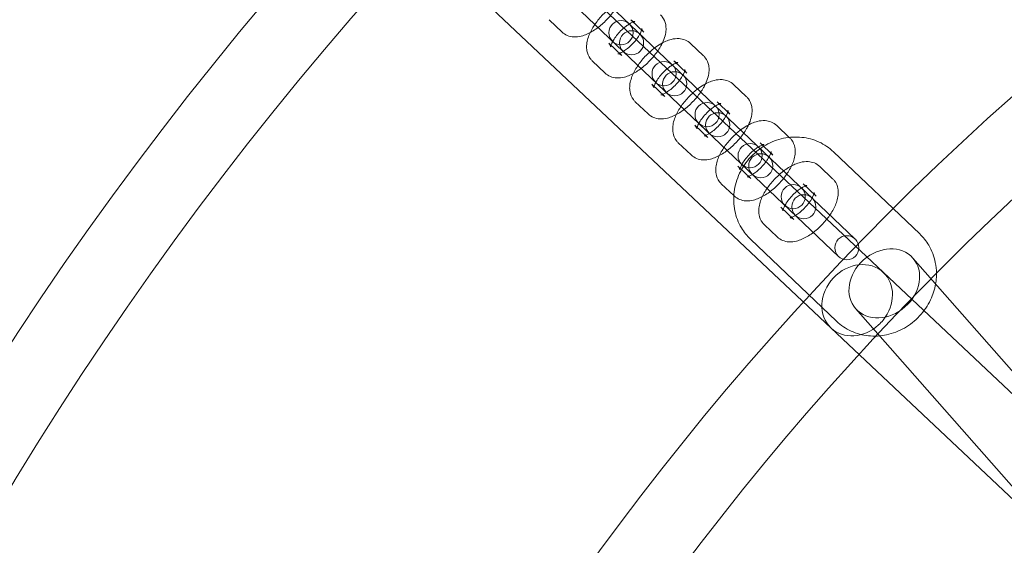
# Model space of a CAD drawing. Units: millimetres. Extents: x -4781 to 18893, y -4779 to 4780.
# Drawn here: x -718 to -473, y 419 to 550 of the extents above; entities that cross this region are included whole.
import ezdxf

# ---------------------------------------------------------------- set-up
doc = ezdxf.new("R2010")
doc.units = ezdxf.units.MM
doc.header["$LTSCALE"] = 20
doc.linetypes.add('HIDDEN', pattern=[9.525, 6.35, -3.175])
doc.layers.add('2d', color=230, linetype='Continuous')
doc.layers.add('EN-Safetyzone', color=93, linetype='HIDDEN')

msp = doc.modelspace()

# ---------------------------------------------------------------- linework, layer by layer
at = {"layer": '2d', "lineweight": 0}
for p, q in [((-299.2, 294.91), (-943.41, 901.8)), ((-312.22, 281.08), (-956.4, 887.93)), ((-694.8, 671.1), (-510.02, 495.22)), ((-514.16, 490.88), (-698.93, 666.76)), ((-586.19, 549.78), (-582.98, 546.72)), ((-562.61, 546.66), (-565.83, 549.72)), ((-571.34, 543.93), (-568.13, 540.87)), ((-547.76, 540.81), (-550.98, 543.87)), ((-575.48, 539.58), (-572.26, 536.52)), ((-551.9, 536.47), (-555.11, 539.53)), ((-560.63, 533.73), (-557.41, 530.67)), ((-537.05, 530.61), (-540.26, 533.67)), ((-564.77, 529.38), (-561.55, 526.33)), ((-541.18, 526.27), (-544.4, 529.33)), ((-549.91, 523.53), (-546.7, 520.47)), ((-526.33, 520.42), (-529.55, 523.47)), ((-554.05, 519.19), (-550.84, 516.13)), ((-530.47, 516.07), (-533.68, 519.13)), ((-515.39, 516.9), (-493.96, 496.5)), ((-539.2, 513.33), (-535.99, 510.27)), ((-515.62, 510.22), (-518.83, 513.28)), ((-543.34, 508.99), (-540.12, 505.93)), ((-519.76, 505.87), (-522.97, 508.93)), ((-528.49, 503.14), (-525.27, 500.08)), ((-532.62, 498.79), (-529.41, 495.73)), ((-536.07, 495.17), (-514.64, 474.77)), ((-495.64, 490.46), (-447.49, 435.75)), ((-509.9, 477.9), (-461.65, 423.07))]:
    msp.add_line(p, q, dxfattribs=at)
for centre, radius in [((-5.14, 7.7), 1672), ((-5.14, 7.7), 1653), ((0, 0), 1314.53), ((0, 0), 1295.53), ((0, 0), 1076.7), ((0, 0), 859.5), ((0, 0), 840.5), ((0, 0), 709.5), ((0, 0), 690.5), ((0, 0), 609.5), ((0, 0), 590.5), ((-568.3, 546.55), 3), ((0, 0), 549.5), ((-565.66, 544.04), 3), ((-557.58, 536.35), 3), ((-554.94, 533.84), 3), ((0, 0), 530.5), ((0, 0), 529.5), ((-546.87, 526.16), 3), ((-544.23, 523.64), 3), ((-536.16, 515.96), 3), ((-533.52, 513.44), 3), ((0, 0), 510.5), ((-525.44, 505.76), 3), ((-522.8, 503.25), 3), ((-512.09, 493.05), 3)]:
    msp.add_circle(centre, radius, dxfattribs=at)
for centre, radius, start, end in [((0, 0.7), 2276.5, 90, 293.44548), ((0, 0.7), 2003.5, 90, 293.51069), ((0, 0), 1057.7, 344.34955, 343.59395)]:
    msp.add_arc(centre, radius, start, end, dxfattribs=at)
msp.add_ellipse((-502.77, 484.18), major_axis=(7.13, 6.28), ratio=0.820486, dxfattribs=at)
for major_axis, start_param, end_param in [((-6.51, -6.91), 3.141593, 6.283185), ((6.51, 6.91), 4.801798, 6.283185), ((6.51, 6.91), 3.141593, 4.62298), ((6.51, 6.91), 4.62298, 4.801798)]:
    msp.add_ellipse((-509.52, 479.99), major_axis=major_axis, ratio=0.854102, start_param=start_param, end_param=end_param, dxfattribs=at)
for points, knots in [([(-582.98, 546.72), (-582.59, 546.35), (-582.13, 546.06), (-581.14, 545.65), (-580.61, 545.54), (-579.42, 545.47), (-578.78, 545.55), (-577.25, 545.94), (-576.38, 546.33), (-574.65, 547.34), (-573.8, 547.97), (-572.23, 549.35), (-571.52, 550.08), (-570.23, 551.64), (-569.66, 552.45), (-569.02, 553.59), (-568.85, 553.9), (-568.71, 554.2)], [4.712389, 4.712389, 4.712389, 4.712389, 4.872287, 4.872287, 5.05178, 5.05178, 5.301433, 5.301433, 5.683436, 5.683436, 6.077706, 6.077706, 6.446172, 6.446172, 6.813449, 6.813449, 6.947597, 6.947597, 6.947597, 6.947597]), ([(-570.66, 552.94), (-571.01, 552.68), (-571.35, 552.4), (-572.44, 551.44), (-573.15, 550.71), (-574.43, 549.15), (-575.01, 548.34), (-575.98, 546.63), (-576.38, 545.73), (-576.75, 544.31), (-576.83, 543.82), (-576.88, 542.89), (-576.86, 542.46), (-576.65, 541.37), (-576.39, 540.69), (-575.8, 539.91), (-575.64, 539.74), (-575.48, 539.58)], [2.773684, 2.773684, 2.773684, 2.773684, 2.936113, 2.936113, 3.30458, 3.30458, 3.671856, 3.671856, 4.059747, 4.059747, 4.259551, 4.259551, 4.416795, 4.416795, 4.644706, 4.644706, 4.712389, 4.712389, 4.712389, 4.712389]), ([(-565.27, 549.19), (-565.32, 549.17), (-565.37, 549.15), (-565.61, 549.05), (-565.85, 548.94), (-566.14, 548.77), (-566.18, 548.74), (-566.22, 548.72)], [2.2744258, 2.2744258, 2.2744258, 2.2744258, 2.3319639, 2.3319639, 2.5379875, 2.5379875, 2.5699664, 2.5699664, 2.5699664, 2.5699664]), ([(-565.83, 549.72), (-565.58, 549.49), (-565.27, 549.36), (-564.96, 549.29), (-564.9, 549.29), (-564.89, 549.29), (-564.94, 549.29), (-565.09, 549.25), (-565.17, 549.23), (-565.27, 549.19)], [1.5707963, 1.5707963, 1.5707963, 1.5707963, 1.8182465, 1.8182465, 1.9947193, 1.9947193, 2.1549881, 2.1549881, 2.2744258, 2.2744258, 2.2744258, 2.2744258]), ([(-557.99, 544.01), (-557.72, 544.59), (-557.49, 545.18), (-557.21, 546.28), (-557.12, 546.78), (-557.08, 547.71), (-557.1, 548.13), (-557.3, 549.22), (-557.57, 549.9), (-558.16, 550.68), (-558.31, 550.85), (-558.48, 551.01)], [6.947597, 6.947597, 6.947597, 6.947597, 7.2013399, 7.2013399, 7.4011436, 7.4011436, 7.558388, 7.558388, 7.7862982, 7.7862982, 7.8539816, 7.8539816, 7.8539816, 7.8539816]), ([(-566.22, 548.72), (-566.48, 548.56), (-566.76, 548.37), (-567.39, 547.89), (-567.76, 547.58), (-568.48, 546.89), (-568.84, 546.51), (-569.48, 545.73), (-569.77, 545.34), (-570.24, 544.6), (-570.43, 544.26), (-570.68, 543.7), (-570.77, 543.47), (-570.85, 543.16), (-570.86, 543.06), (-570.87, 543), (-570.86, 543.02), (-570.89, 543.18), (-570.92, 543.32), (-571.08, 543.63), (-571.2, 543.79), (-571.34, 543.93)], [2.569966, 2.569966, 2.569966, 2.569966, 2.773993, 2.773993, 3.032241, 3.032241, 3.301344, 3.301344, 3.569295, 3.569295, 3.823103, 3.823103, 4.048836, 4.048836, 4.23854, 4.23854, 4.40194, 4.40194, 4.566691, 4.566691, 4.712389, 4.712389, 4.712389, 4.712389]), ([(-563.6, 546.22), (-563.52, 546.36), (-563.45, 546.5), (-563.27, 546.89), (-563.19, 547.12), (-563.11, 547.43), (-563.09, 547.53), (-563.09, 547.57), (-563.09, 547.57), (-563.09, 547.57)], [6.8548116, 6.8548116, 6.8548116, 6.8548116, 6.9646956, 6.9646956, 7.1904287, 7.1904287, 7.3801324, 7.3801324, 7.4259576, 7.4259576, 7.4259576, 7.4259576]), ([(-563.09, 547.57), (-563.09, 547.57), (-563.09, 547.55), (-563.07, 547.41), (-563.04, 547.28), (-562.88, 546.97), (-562.76, 546.8), (-562.61, 546.66)], [7.4259576, 7.4259576, 7.4259576, 7.4259576, 7.5435326, 7.5435326, 7.7082838, 7.7082838, 7.8539816, 7.8539816, 7.8539816, 7.8539816]), ([(-568.13, 540.87), (-568.38, 541.1), (-568.69, 541.24), (-568.99, 541.31), (-569.06, 541.3), (-569.06, 541.3), (-569.02, 541.3), (-568.84, 541.35), (-568.7, 541.39), (-568.34, 541.54), (-568.11, 541.66), (-567.56, 541.97), (-567.24, 542.18), (-566.56, 542.7), (-566.2, 543.01), (-565.47, 543.71), (-565.12, 544.09), (-564.47, 544.86), (-564.19, 545.26), (-563.81, 545.84), (-563.7, 546.03), (-563.6, 546.22)], [4.712389, 4.712389, 4.712389, 4.712389, 4.959839, 4.959839, 5.136312, 5.136312, 5.296581, 5.296581, 5.473557, 5.473557, 5.67958, 5.67958, 5.915585, 5.915585, 6.173834, 6.173834, 6.442936, 6.442936, 6.710888, 6.710888, 6.854812, 6.854812, 6.854812, 6.854812]), ([(-550.98, 543.87), (-551.36, 544.24), (-551.82, 544.53), (-552.81, 544.94), (-553.34, 545.05), (-554.53, 545.13), (-555.17, 545.04), (-556.71, 544.65), (-557.58, 544.26), (-558.94, 543.46), (-559.45, 543.12), (-559.95, 542.75)], [1.570796, 1.570796, 1.570796, 1.570796, 1.730694, 1.730694, 1.910187, 1.910187, 2.159841, 2.159841, 2.541843, 2.541843, 2.773684, 2.773684, 2.773684, 2.773684]), ([(-572.26, 536.52), (-571.88, 536.15), (-571.42, 535.86), (-570.43, 535.45), (-569.9, 535.35), (-568.71, 535.27), (-568.07, 535.36), (-566.53, 535.74), (-565.66, 536.13), (-563.93, 537.14), (-563.08, 537.77), (-561.52, 539.15), (-560.81, 539.89), (-559.52, 541.44), (-558.95, 542.25), (-558.3, 543.39), (-558.14, 543.7), (-557.99, 544.01)], [4.712389, 4.712389, 4.712389, 4.712389, 4.872287, 4.872287, 5.05178, 5.05178, 5.301433, 5.301433, 5.683436, 5.683436, 6.077706, 6.077706, 6.446172, 6.446172, 6.813449, 6.813449, 6.947597, 6.947597, 6.947597, 6.947597]), ([(-559.95, 542.75), (-560.29, 542.48), (-560.63, 542.2), (-561.72, 541.25), (-562.44, 540.51), (-563.72, 538.96), (-564.29, 538.14), (-565.27, 536.43), (-565.66, 535.53), (-566.03, 534.11), (-566.12, 533.62), (-566.16, 532.69), (-566.14, 532.26), (-565.94, 531.18), (-565.67, 530.49), (-565.08, 529.71), (-564.93, 529.54), (-564.77, 529.38)], [2.773684, 2.773684, 2.773684, 2.773684, 2.936113, 2.936113, 3.30458, 3.30458, 3.671856, 3.671856, 4.059747, 4.059747, 4.259551, 4.259551, 4.416795, 4.416795, 4.644706, 4.644706, 4.712389, 4.712389, 4.712389, 4.712389]), ([(-555.11, 539.53), (-554.87, 539.29), (-554.56, 539.16), (-554.25, 539.09), (-554.18, 539.09), (-554.18, 539.09), (-554.23, 539.09), (-554.37, 539.05), (-554.46, 539.03), (-554.55, 538.99)], [1.5707963, 1.5707963, 1.5707963, 1.5707963, 1.8182465, 1.8182465, 1.9947193, 1.9947193, 2.1549881, 2.1549881, 2.2744258, 2.2744258, 2.2744258, 2.2744258]), ([(-547.28, 533.81), (-547, 534.39), (-546.78, 534.99), (-546.49, 536.08), (-546.41, 536.58), (-546.36, 537.51), (-546.38, 537.94), (-546.59, 539.02), (-546.85, 539.71), (-547.45, 540.49), (-547.6, 540.66), (-547.76, 540.81)], [6.947597, 6.947597, 6.947597, 6.947597, 7.2013399, 7.2013399, 7.4011436, 7.4011436, 7.558388, 7.558388, 7.7862982, 7.7862982, 7.8539816, 7.8539816, 7.8539816, 7.8539816]), ([(-555.51, 538.52), (-555.77, 538.36), (-556.04, 538.18), (-556.68, 537.69), (-557.05, 537.38), (-557.77, 536.69), (-558.12, 536.31), (-558.77, 535.53), (-559.06, 535.14), (-559.53, 534.4), (-559.71, 534.06), (-559.97, 533.5), (-560.05, 533.27), (-560.14, 532.96), (-560.15, 532.87), (-560.15, 532.8), (-560.15, 532.83), (-560.17, 532.98), (-560.21, 533.12), (-560.37, 533.43), (-560.48, 533.59), (-560.63, 533.73)], [2.569966, 2.569966, 2.569966, 2.569966, 2.773993, 2.773993, 3.032241, 3.032241, 3.301344, 3.301344, 3.569295, 3.569295, 3.823103, 3.823103, 4.048836, 4.048836, 4.23854, 4.23854, 4.40194, 4.40194, 4.566691, 4.566691, 4.712389, 4.712389, 4.712389, 4.712389]), ([(-554.55, 538.99), (-554.6, 538.98), (-554.65, 538.96), (-554.9, 538.85), (-555.13, 538.74), (-555.43, 538.57), (-555.47, 538.54), (-555.51, 538.52)], [2.2744258, 2.2744258, 2.2744258, 2.2744258, 2.3319639, 2.3319639, 2.5379875, 2.5379875, 2.5699664, 2.5699664, 2.5699664, 2.5699664]), ([(-552.88, 536.02), (-552.81, 536.16), (-552.74, 536.3), (-552.56, 536.69), (-552.48, 536.92), (-552.39, 537.23), (-552.38, 537.33), (-552.38, 537.37), (-552.38, 537.38), (-552.38, 537.38)], [6.8548116, 6.8548116, 6.8548116, 6.8548116, 6.9646956, 6.9646956, 7.1904287, 7.1904287, 7.3801324, 7.3801324, 7.4259576, 7.4259576, 7.4259576, 7.4259576]), ([(-552.38, 537.38), (-552.38, 537.38), (-552.38, 537.35), (-552.36, 537.22), (-552.32, 537.08), (-552.16, 536.77), (-552.04, 536.6), (-551.9, 536.47)], [7.4259576, 7.4259576, 7.4259576, 7.4259576, 7.5435326, 7.5435326, 7.7082838, 7.7082838, 7.8539816, 7.8539816, 7.8539816, 7.8539816]), ([(-557.41, 530.67), (-557.66, 530.91), (-557.97, 531.04), (-558.28, 531.11), (-558.34, 531.1), (-558.35, 531.1), (-558.3, 531.11), (-558.12, 531.15), (-557.99, 531.19), (-557.63, 531.34), (-557.39, 531.46), (-556.85, 531.77), (-556.53, 531.99), (-555.85, 532.5), (-555.48, 532.82), (-554.76, 533.51), (-554.4, 533.89), (-553.76, 534.66), (-553.47, 535.06), (-553.1, 535.64), (-552.98, 535.83), (-552.88, 536.02)], [4.712389, 4.712389, 4.712389, 4.712389, 4.959839, 4.959839, 5.136312, 5.136312, 5.296581, 5.296581, 5.473557, 5.473557, 5.67958, 5.67958, 5.915585, 5.915585, 6.173834, 6.173834, 6.442936, 6.442936, 6.710888, 6.710888, 6.854812, 6.854812, 6.854812, 6.854812]), ([(-540.26, 533.67), (-540.65, 534.04), (-541.11, 534.33), (-542.1, 534.75), (-542.63, 534.85), (-543.82, 534.93), (-544.46, 534.84), (-546, 534.45), (-546.86, 534.06), (-548.23, 533.26), (-548.74, 532.92), (-549.23, 532.55)], [1.570796, 1.570796, 1.570796, 1.570796, 1.730694, 1.730694, 1.910187, 1.910187, 2.159841, 2.159841, 2.541843, 2.541843, 2.773684, 2.773684, 2.773684, 2.773684]), ([(-561.55, 526.33), (-561.16, 525.96), (-560.7, 525.67), (-559.71, 525.25), (-559.19, 525.15), (-558, 525.07), (-557.36, 525.16), (-555.82, 525.54), (-554.95, 525.94), (-553.22, 526.95), (-552.37, 527.57), (-550.81, 528.95), (-550.09, 529.69), (-548.81, 531.24), (-548.23, 532.06), (-547.59, 533.19), (-547.43, 533.5), (-547.28, 533.81)], [4.712389, 4.712389, 4.712389, 4.712389, 4.872287, 4.872287, 5.05178, 5.05178, 5.301433, 5.301433, 5.683436, 5.683436, 6.077706, 6.077706, 6.446172, 6.446172, 6.813449, 6.813449, 6.947597, 6.947597, 6.947597, 6.947597]), ([(-549.23, 532.55), (-549.58, 532.28), (-549.92, 532.01), (-551.01, 531.05), (-551.72, 530.31), (-553.01, 528.76), (-553.58, 527.94), (-554.55, 526.23), (-554.95, 525.34), (-555.32, 523.92), (-555.41, 523.42), (-555.45, 522.49), (-555.43, 522.06), (-555.23, 520.98), (-554.96, 520.29), (-554.37, 519.51), (-554.22, 519.34), (-554.05, 519.19)], [2.773684, 2.773684, 2.773684, 2.773684, 2.936113, 2.936113, 3.30458, 3.30458, 3.671856, 3.671856, 4.059747, 4.059747, 4.259551, 4.259551, 4.416795, 4.416795, 4.644706, 4.644706, 4.712389, 4.712389, 4.712389, 4.712389]), ([(-536.57, 523.61), (-536.29, 524.19), (-536.06, 524.79), (-535.78, 525.88), (-535.69, 526.38), (-535.65, 527.31), (-535.67, 527.74), (-535.87, 528.82), (-536.14, 529.51), (-536.73, 530.29), (-536.88, 530.46), (-537.05, 530.61)], [6.947597, 6.947597, 6.947597, 6.947597, 7.2013399, 7.2013399, 7.4011436, 7.4011436, 7.558388, 7.558388, 7.7862982, 7.7862982, 7.8539816, 7.8539816, 7.8539816, 7.8539816]), ([(-544.79, 528.32), (-545.05, 528.17), (-545.33, 527.98), (-545.97, 527.49), (-546.33, 527.18), (-547.05, 526.49), (-547.41, 526.11), (-548.05, 525.33), (-548.34, 524.94), (-548.81, 524.21), (-549, 523.86), (-549.26, 523.3), (-549.34, 523.07), (-549.42, 522.76), (-549.43, 522.67), (-549.44, 522.61), (-549.43, 522.63), (-549.46, 522.78), (-549.49, 522.92), (-549.65, 523.23), (-549.77, 523.39), (-549.91, 523.53)], [2.569966, 2.569966, 2.569966, 2.569966, 2.773993, 2.773993, 3.032241, 3.032241, 3.301344, 3.301344, 3.569295, 3.569295, 3.823103, 3.823103, 4.048836, 4.048836, 4.23854, 4.23854, 4.40194, 4.40194, 4.566691, 4.566691, 4.712389, 4.712389, 4.712389, 4.712389]), ([(-543.84, 528.8), (-543.89, 528.78), (-543.94, 528.76), (-544.19, 528.66), (-544.42, 528.54), (-544.71, 528.37), (-544.75, 528.35), (-544.79, 528.32)], [2.2744258, 2.2744258, 2.2744258, 2.2744258, 2.3319639, 2.3319639, 2.5379875, 2.5379875, 2.5699664, 2.5699664, 2.5699664, 2.5699664]), ([(-544.4, 529.33), (-544.15, 529.09), (-543.84, 528.96), (-543.54, 528.89), (-543.47, 528.89), (-543.46, 528.9), (-543.51, 528.89), (-543.66, 528.86), (-543.74, 528.83), (-543.84, 528.8)], [1.5707963, 1.5707963, 1.5707963, 1.5707963, 1.8182465, 1.8182465, 1.9947193, 1.9947193, 2.1549881, 2.1549881, 2.2744258, 2.2744258, 2.2744258, 2.2744258]), ([(-542.17, 525.82), (-542.09, 525.97), (-542.02, 526.1), (-541.84, 526.5), (-541.76, 526.73), (-541.68, 527.04), (-541.66, 527.13), (-541.66, 527.17), (-541.66, 527.18), (-541.66, 527.18)], [6.8548116, 6.8548116, 6.8548116, 6.8548116, 6.9646956, 6.9646956, 7.1904287, 7.1904287, 7.3801324, 7.3801324, 7.4259576, 7.4259576, 7.4259576, 7.4259576]), ([(-541.66, 527.18), (-541.66, 527.18), (-541.66, 527.15), (-541.64, 527.02), (-541.61, 526.88), (-541.45, 526.57), (-541.33, 526.41), (-541.18, 526.27)], [7.4259576, 7.4259576, 7.4259576, 7.4259576, 7.5435326, 7.5435326, 7.7082838, 7.7082838, 7.8539816, 7.8539816, 7.8539816, 7.8539816]), ([(-546.7, 520.47), (-546.95, 520.71), (-547.26, 520.84), (-547.56, 520.91), (-547.63, 520.9), (-547.63, 520.9), (-547.59, 520.91), (-547.41, 520.95), (-547.27, 521), (-546.91, 521.14), (-546.68, 521.26), (-546.13, 521.58), (-545.82, 521.79), (-545.13, 522.31), (-544.77, 522.62), (-544.05, 523.31), (-543.69, 523.69), (-543.05, 524.47), (-542.76, 524.86), (-542.39, 525.44), (-542.27, 525.64), (-542.17, 525.82)], [4.712389, 4.712389, 4.712389, 4.712389, 4.959839, 4.959839, 5.136312, 5.136312, 5.296581, 5.296581, 5.473557, 5.473557, 5.67958, 5.67958, 5.915585, 5.915585, 6.173834, 6.173834, 6.442936, 6.442936, 6.710888, 6.710888, 6.854812, 6.854812, 6.854812, 6.854812]), ([(-529.55, 523.47), (-529.94, 523.84), (-530.4, 524.13), (-531.38, 524.55), (-531.91, 524.65), (-533.1, 524.73), (-533.74, 524.64), (-535.28, 524.26), (-536.15, 523.86), (-537.52, 523.07), (-538.02, 522.72), (-538.52, 522.35)], [1.570796, 1.570796, 1.570796, 1.570796, 1.730694, 1.730694, 1.910187, 1.910187, 2.159841, 2.159841, 2.541843, 2.541843, 2.773684, 2.773684, 2.773684, 2.773684]), ([(-550.84, 516.13), (-550.45, 515.76), (-549.99, 515.47), (-549, 515.05), (-548.47, 514.95), (-547.28, 514.87), (-546.64, 514.96), (-545.1, 515.35), (-544.23, 515.74), (-542.51, 516.75), (-541.65, 517.38), (-540.09, 518.75), (-539.38, 519.49), (-538.09, 521.04), (-537.52, 521.86), (-536.87, 522.99), (-536.71, 523.3), (-536.57, 523.61)], [4.712389, 4.712389, 4.712389, 4.712389, 4.872287, 4.872287, 5.05178, 5.05178, 5.301433, 5.301433, 5.683436, 5.683436, 6.077706, 6.077706, 6.446172, 6.446172, 6.813449, 6.813449, 6.947597, 6.947597, 6.947597, 6.947597]), ([(-538.52, 522.35), (-538.87, 522.09), (-539.21, 521.81), (-540.29, 520.85), (-541.01, 520.11), (-542.29, 518.56), (-542.86, 517.74), (-543.84, 516.03), (-544.24, 515.14), (-544.61, 513.72), (-544.69, 513.22), (-544.74, 512.29), (-544.72, 511.86), (-544.51, 510.78), (-544.25, 510.09), (-543.65, 509.31), (-543.5, 509.14), (-543.34, 508.99)], [2.773684, 2.773684, 2.773684, 2.773684, 2.936113, 2.936113, 3.30458, 3.30458, 3.671856, 3.671856, 4.059747, 4.059747, 4.259551, 4.259551, 4.416795, 4.416795, 4.644706, 4.644706, 4.712389, 4.712389, 4.712389, 4.712389]), ([(-540.12, 505.93), (-539.73, 505.56), (-539.28, 505.27), (-538.29, 504.86), (-537.76, 504.75), (-536.57, 504.67), (-535.93, 504.76), (-534.39, 505.15), (-533.52, 505.54), (-531.79, 506.55), (-530.94, 507.18), (-529.38, 508.55), (-528.66, 509.29), (-527.38, 510.84), (-526.81, 511.66), (-525.83, 513.37), (-525.44, 514.27), (-525.06, 515.69), (-524.98, 516.18), (-524.94, 517.11), (-524.96, 517.54), (-525.16, 518.62), (-525.42, 519.31), (-526.02, 520.09), (-526.17, 520.26), (-526.33, 520.42)], [4.712389, 4.712389, 4.712389, 4.712389, 4.872287, 4.872287, 5.05178, 5.05178, 5.301433, 5.301433, 5.683436, 5.683436, 6.077706, 6.077706, 6.446172, 6.446172, 6.813449, 6.813449, 7.20134, 7.20134, 7.401144, 7.401144, 7.558388, 7.558388, 7.786298, 7.786298, 7.853982, 7.853982, 7.853982, 7.853982]), ([(-515.39, 516.9), (-516.45, 517.91), (-517.68, 518.74), (-520.37, 519.97), (-521.82, 520.36), (-524.81, 520.68), (-526.35, 520.59), (-529.39, 519.95), (-530.88, 519.38), (-533.14, 518.09), (-533.98, 517.5), (-534.76, 516.83)], [5.571375, 5.571375, 5.571375, 5.571375, 5.873332, 5.873332, 6.179203, 6.179203, 6.494729, 6.494729, 6.820962, 6.820962, 7.032504, 7.032504, 7.032504, 7.032504]), ([(-534.08, 518.12), (-534.34, 517.97), (-534.61, 517.78), (-535.25, 517.3), (-535.62, 516.98), (-536.34, 516.29), (-536.69, 515.91), (-537.34, 515.14), (-537.63, 514.74), (-538.1, 514.01), (-538.28, 513.67), (-538.54, 513.11), (-538.62, 512.88), (-538.71, 512.57), (-538.72, 512.47), (-538.72, 512.41), (-538.72, 512.43), (-538.74, 512.58), (-538.78, 512.72), (-538.94, 513.03), (-539.05, 513.2), (-539.2, 513.33)], [2.569966, 2.569966, 2.569966, 2.569966, 2.773993, 2.773993, 3.032241, 3.032241, 3.301344, 3.301344, 3.569295, 3.569295, 3.823103, 3.823103, 4.048836, 4.048836, 4.23854, 4.23854, 4.40194, 4.40194, 4.566691, 4.566691, 4.712389, 4.712389, 4.712389, 4.712389]), ([(-533.13, 518.6), (-533.17, 518.58), (-533.22, 518.56), (-533.47, 518.46), (-533.71, 518.34), (-534, 518.17), (-534.04, 518.15), (-534.08, 518.12)], [2.2744258, 2.2744258, 2.2744258, 2.2744258, 2.3319639, 2.3319639, 2.5379875, 2.5379875, 2.5699664, 2.5699664, 2.5699664, 2.5699664]), ([(-533.68, 519.13), (-533.44, 518.89), (-533.13, 518.76), (-532.82, 518.69), (-532.76, 518.7), (-532.75, 518.7), (-532.8, 518.69), (-532.94, 518.66), (-533.03, 518.63), (-533.13, 518.6)], [1.5707963, 1.5707963, 1.5707963, 1.5707963, 1.8182465, 1.8182465, 1.9947193, 1.9947193, 2.1549881, 2.1549881, 2.2744258, 2.2744258, 2.2744258, 2.2744258]), ([(-534.76, 516.83), (-535.21, 516.44), (-535.64, 516.03), (-537.15, 514.4), (-538.08, 513.04), (-539.46, 510.11), (-539.93, 508.55), (-540.33, 505.39), (-540.28, 503.79), (-539.66, 500.76), (-539.11, 499.32), (-537.71, 496.96), (-536.95, 496), (-536.07, 495.17)], [7.032504, 7.032504, 7.032504, 7.032504, 7.154694, 7.154694, 7.490886, 7.490886, 7.824177, 7.824177, 8.149353, 8.149353, 8.463315, 8.463315, 8.712968, 8.712968, 8.712968, 8.712968]), ([(-535.99, 510.27), (-536.23, 510.51), (-536.54, 510.64), (-536.85, 510.71), (-536.92, 510.71), (-536.92, 510.71), (-536.87, 510.71), (-536.7, 510.75), (-536.56, 510.8), (-536.2, 510.95), (-535.97, 511.06), (-535.42, 511.38), (-535.1, 511.59), (-534.42, 512.11), (-534.05, 512.42), (-533.33, 513.11), (-532.98, 513.49), (-532.33, 514.27), (-532.04, 514.66), (-531.57, 515.4), (-531.39, 515.74), (-531.13, 516.3), (-531.05, 516.53), (-530.96, 516.84), (-530.95, 516.93), (-530.95, 516.99), (-530.95, 516.97), (-530.93, 516.82), (-530.89, 516.68), (-530.73, 516.37), (-530.62, 516.21), (-530.47, 516.07)], [4.712389, 4.712389, 4.712389, 4.712389, 4.959839, 4.959839, 5.136312, 5.136312, 5.296581, 5.296581, 5.473557, 5.473557, 5.67958, 5.67958, 5.915585, 5.915585, 6.173834, 6.173834, 6.442936, 6.442936, 6.710888, 6.710888, 6.964696, 6.964696, 7.190429, 7.190429, 7.380132, 7.380132, 7.543533, 7.543533, 7.708284, 7.708284, 7.853982, 7.853982, 7.853982, 7.853982]), ([(-518.83, 513.28), (-519.22, 513.65), (-519.68, 513.94), (-520.67, 514.35), (-521.2, 514.45), (-522.39, 514.53), (-523.03, 514.44), (-524.57, 514.06), (-525.44, 513.67), (-527.16, 512.66), (-528.02, 512.03), (-529.58, 510.65), (-530.29, 509.91), (-531.58, 508.36), (-532.15, 507.55), (-533.13, 505.83), (-533.52, 504.94), (-533.89, 503.52), (-533.98, 503.02), (-534.02, 502.09), (-534, 501.67), (-533.8, 500.58), (-533.53, 499.9), (-532.94, 499.12), (-532.79, 498.95), (-532.62, 498.79)], [1.570796, 1.570796, 1.570796, 1.570796, 1.730694, 1.730694, 1.910187, 1.910187, 2.159841, 2.159841, 2.541843, 2.541843, 2.936113, 2.936113, 3.30458, 3.30458, 3.671856, 3.671856, 4.059747, 4.059747, 4.259551, 4.259551, 4.416795, 4.416795, 4.644706, 4.644706, 4.712389, 4.712389, 4.712389, 4.712389]), ([(-529.41, 495.73), (-529.02, 495.36), (-528.56, 495.07), (-527.57, 494.66), (-527.04, 494.55), (-525.85, 494.48), (-525.21, 494.56), (-523.68, 494.95), (-522.81, 495.34), (-521.08, 496.35), (-520.23, 496.98), (-518.66, 498.36), (-517.95, 499.09), (-516.66, 500.65), (-516.09, 501.46), (-515.12, 503.17), (-514.72, 504.07), (-514.35, 505.49), (-514.26, 505.98), (-514.22, 506.91), (-514.24, 507.34), (-514.45, 508.43), (-514.71, 509.11), (-515.3, 509.89), (-515.46, 510.06), (-515.62, 510.22)], [4.712389, 4.712389, 4.712389, 4.712389, 4.872287, 4.872287, 5.05178, 5.05178, 5.301433, 5.301433, 5.683436, 5.683436, 6.077706, 6.077706, 6.446172, 6.446172, 6.813449, 6.813449, 7.20134, 7.20134, 7.401144, 7.401144, 7.558388, 7.558388, 7.786298, 7.786298, 7.853982, 7.853982, 7.853982, 7.853982]), ([(-522.97, 508.93), (-522.72, 508.7), (-522.41, 508.56), (-522.11, 508.49), (-522.04, 508.5), (-522.04, 508.5), (-522.08, 508.5), (-522.26, 508.45), (-522.4, 508.41), (-522.76, 508.26), (-522.99, 508.14), (-523.54, 507.83), (-523.86, 507.62), (-524.54, 507.1), (-524.9, 506.79), (-525.63, 506.09), (-525.98, 505.71), (-526.62, 504.94), (-526.91, 504.54), (-527.38, 503.81), (-527.57, 503.47), (-527.83, 502.91), (-527.91, 502.68), (-527.99, 502.37), (-528.01, 502.27), (-528.01, 502.21), (-528.01, 502.23), (-528.03, 502.39), (-528.06, 502.52), (-528.22, 502.83), (-528.34, 503), (-528.49, 503.14)], [1.570796, 1.570796, 1.570796, 1.570796, 1.818246, 1.818246, 1.994719, 1.994719, 2.154988, 2.154988, 2.331964, 2.331964, 2.537987, 2.537987, 2.773993, 2.773993, 3.032241, 3.032241, 3.301344, 3.301344, 3.569295, 3.569295, 3.823103, 3.823103, 4.048836, 4.048836, 4.23854, 4.23854, 4.40194, 4.40194, 4.566691, 4.566691, 4.712389, 4.712389, 4.712389, 4.712389]), ([(-525.27, 500.08), (-525.52, 500.31), (-525.83, 500.44), (-526.14, 500.51), (-526.2, 500.51), (-526.21, 500.51), (-526.16, 500.51), (-525.98, 500.56), (-525.84, 500.6), (-525.48, 500.75), (-525.25, 500.86), (-524.71, 501.18), (-524.39, 501.39), (-523.71, 501.91), (-523.34, 502.22), (-522.62, 502.91), (-522.26, 503.29), (-521.62, 504.07), (-521.33, 504.46), (-520.86, 505.2), (-520.67, 505.54), (-520.41, 506.1), (-520.33, 506.33), (-520.25, 506.64), (-520.24, 506.74), (-520.23, 506.8), (-520.24, 506.78), (-520.21, 506.62), (-520.18, 506.48), (-520.02, 506.17), (-519.9, 506.01), (-519.76, 505.87)], [4.712389, 4.712389, 4.712389, 4.712389, 4.959839, 4.959839, 5.136312, 5.136312, 5.296581, 5.296581, 5.473557, 5.473557, 5.67958, 5.67958, 5.915585, 5.915585, 6.173834, 6.173834, 6.442936, 6.442936, 6.710888, 6.710888, 6.964696, 6.964696, 7.190429, 7.190429, 7.380132, 7.380132, 7.543533, 7.543533, 7.708284, 7.708284, 7.853982, 7.853982, 7.853982, 7.853982]), ([(-489.78, 486.73), (-489.79, 487.63), (-489.89, 488.53), (-490.37, 490.91), (-490.92, 492.35), (-492.32, 494.71), (-493.08, 495.67), (-493.96, 496.5)], [4.8211149, 4.8211149, 4.8211149, 4.8211149, 5.00776, 5.00776, 5.321722, 5.321722, 5.5713752, 5.5713752, 5.5713752, 5.5713752]), ([(-490, 484.05), (-489.96, 484.27), (-489.93, 484.5), (-489.81, 485.39), (-489.77, 486.06), (-489.78, 486.73)], [4.6356439, 4.6356439, 4.6356439, 4.6356439, 4.6825841, 4.6825841, 4.8211149, 4.8211149, 4.8211149, 4.8211149]), ([(-514.64, 474.77), (-513.58, 473.76), (-512.35, 472.93), (-509.66, 471.7), (-508.21, 471.31), (-505.22, 470.99), (-503.68, 471.08), (-500.64, 471.72), (-499.15, 472.29), (-496.37, 473.87), (-495.09, 474.89), (-492.88, 477.27), (-491.95, 478.63), (-490.66, 481.35), (-490.24, 482.68), (-490, 484.05)], [2.429782, 2.429782, 2.429782, 2.429782, 2.731739, 2.731739, 3.03761, 3.03761, 3.353136, 3.353136, 3.67937, 3.67937, 4.013102, 4.013102, 4.349294, 4.349294, 4.635644, 4.635644, 4.635644, 4.635644])]:
    msp.add_open_spline(points, degree=3, knots=knots, dxfattribs=at)
at = {"layer": 'EN-Safetyzone'}
msp.add_lwpolyline([(14156.5, 4779.98), (14156.54, 3780.11), (15756.44, 3780.07, -0.999835), (15757.3, -2492.95), (14157.38, -2492.91), (14157.35, -3492.91), (3868.01, -3493.96, 0.138026), (2960.15, -3749.55, -1.40657), (0, 4777.2), (14156.5, 4779.98)], format="xyb", dxfattribs=at)

doc.saveas('drawing.dxf')
